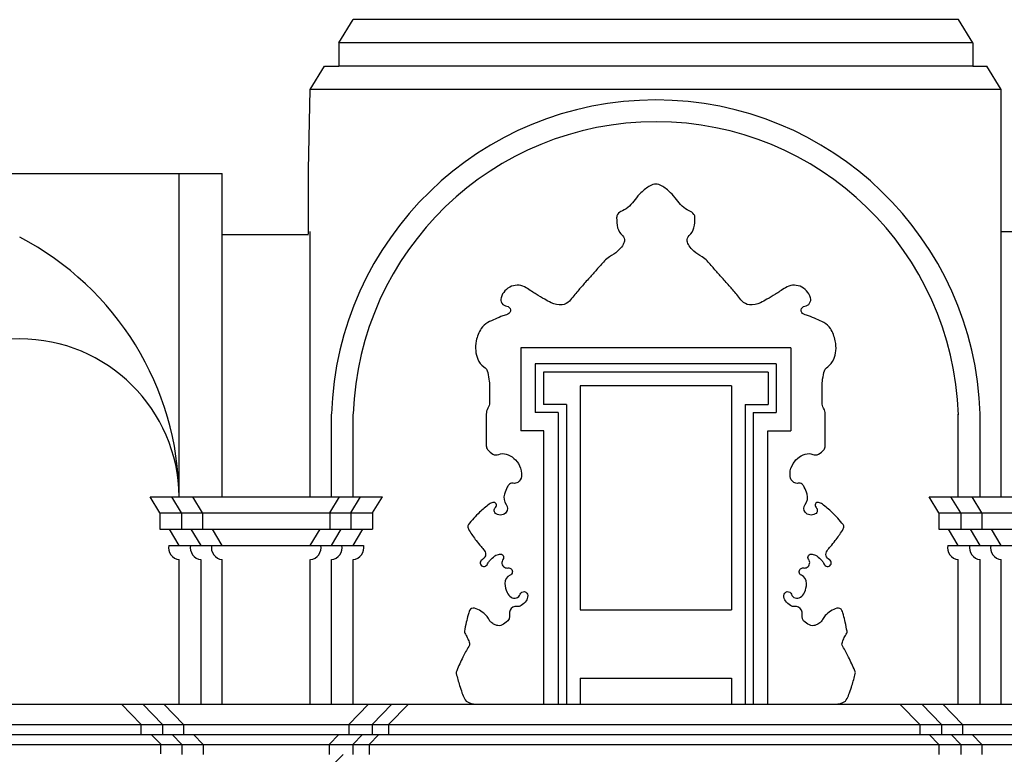
# Model space of a CAD drawing. Extents: x 109.5 to 193.5, y 98 to 157.4.
# Drawn here: x 150.5 to 161.4, y 123.1 to 131.2 of the extents above; entities that cross this region are included whole.
import ezdxf

# ---------------------------------------------------------------- set-up
doc = ezdxf.new("R2010")
doc.units = 0
doc.header["$MEASUREMENT"] = 0
doc.linetypes.add('CONTINUA', pattern=[0])
doc.layers.get('0').update_dxf_attribs({"color": 4, "linetype": 'CONTINUA'})
doc.layers.add('PROIEZIONI', color=7, linetype='CONTINUA')

msp = doc.modelspace()

# ---------------------------------------------------------------- linework, layer by layer
at = {"color": 4}
for p, q in [((154.041, 130.939), (154.197, 131.195)), ((160.86, 131.195), (154.197, 131.195)), ((161.017, 130.939), (160.86, 131.195)), ((154.041, 130.939), (154.041, 130.683)), ((161.017, 130.939), (161.017, 130.683)), ((153.727, 130.427), (153.884, 130.683)), ((153.884, 130.683), (154.041, 130.683)), ((161.017, 130.683), (161.173, 130.683)), ((161.33, 130.427), (161.173, 130.683)), ((153.708, 129.54), (153.727, 130.427)), ((161.33, 128.861), (161.33, 130.427)), ((147.072, 129.501), (152.756, 129.501)), ((152.756, 128.826), (152.756, 129.501)), ((153.708, 128.838), (153.708, 129.54)), ((161.33, 128.861), (162.299, 128.861)), ((153.707, 128.826), (152.756, 128.826))]:
    msp.add_line(p, q, dxfattribs=at)
at = {"layer": 'PROIEZIONI', "color": 7}
for p, q in [((161.017, 130.939), (154.041, 130.939)), ((161.017, 130.683), (154.041, 130.683)), ((161.33, 130.427), (153.727, 130.427)), ((152.284, 125.943), (152.284, 129.501)), ((153.727, 125.943), (153.727, 128.861)), ((161.33, 125.943), (161.33, 128.861)), ((152.756, 125.943), (152.756, 128.826)), ((159.015, 127.58), (156.042, 127.58)), ((156.042, 127.58), (156.042, 126.669)), ((159.015, 127.58), (159.015, 126.669)), ((158.855, 127.405), (156.202, 127.405)), ((156.202, 127.405), (156.202, 126.869)), ((158.855, 127.405), (158.855, 126.869)), ((158.765, 127.315), (156.292, 127.315)), ((156.292, 127.315), (156.292, 126.959)), ((158.765, 127.315), (158.765, 126.959)), ((156.695, 127.165), (156.695, 124.696)), ((158.362, 127.165), (156.695, 127.165)), ((158.362, 127.165), (158.362, 124.696)), ((156.545, 126.959), (156.292, 126.959)), ((156.545, 126.959), (156.545, 123.66)), ((158.512, 126.959), (158.512, 123.66)), ((158.512, 126.959), (158.765, 126.959)), ((153.959, 125.943), (153.959, 126.853)), ((154.199, 125.943), (154.199, 126.853)), ((156.455, 126.869), (156.202, 126.869)), ((156.455, 126.869), (156.455, 123.66)), ((158.602, 126.869), (158.602, 123.66)), ((158.602, 126.869), (158.855, 126.869)), ((160.858, 125.943), (160.858, 126.853)), ((161.098, 125.943), (161.098, 126.853)), ((156.296, 126.669), (156.042, 126.669)), ((156.296, 123.66), (156.296, 126.669)), ((158.761, 123.66), (158.761, 126.669)), ((158.761, 126.669), (159.015, 126.669)), ((152.07, 125.764), (151.963, 125.943)), ((151.963, 125.943), (154.52, 125.943)), ((152.31, 125.764), (152.203, 125.943)), ((152.542, 125.764), (152.435, 125.943)), ((153.941, 125.764), (154.048, 125.943)), ((154.173, 125.764), (154.28, 125.943)), ((154.413, 125.764), (154.52, 125.943)), ((160.537, 125.943), (163.06, 125.943)), ((160.644, 125.764), (160.537, 125.943)), ((160.884, 125.764), (160.777, 125.943)), ((161.116, 125.764), (161.009, 125.943)), ((152.07, 125.764), (152.07, 125.586)), ((152.07, 125.764), (154.413, 125.764)), ((152.31, 125.764), (152.31, 125.586)), ((152.542, 125.764), (152.542, 125.586)), ((153.941, 125.764), (153.941, 125.586)), ((154.173, 125.764), (154.173, 125.586)), ((154.413, 125.764), (154.413, 125.586)), ((160.644, 125.764), (162.953, 125.764)), ((160.644, 125.764), (160.644, 125.586)), ((160.884, 125.764), (160.884, 125.586)), ((161.116, 125.764), (161.116, 125.586)), ((152.07, 125.586), (154.413, 125.586)), ((152.284, 125.407), (152.177, 125.586)), ((152.524, 125.407), (152.417, 125.586)), ((152.756, 125.407), (152.649, 125.586)), ((153.727, 125.407), (153.834, 125.586)), ((153.959, 125.407), (154.066, 125.586)), ((154.199, 125.407), (154.306, 125.586)), ((160.644, 125.586), (162.953, 125.586)), ((160.858, 125.407), (160.751, 125.586)), ((161.098, 125.407), (160.991, 125.586)), ((161.33, 125.407), (161.223, 125.586)), ((152.169, 125.407), (154.314, 125.407)), ((160.743, 125.407), (162.854, 125.407)), ((152.284, 123.66), (152.284, 125.251)), ((152.524, 123.66), (152.524, 125.251)), ((152.756, 123.66), (152.756, 125.251)), ((153.727, 123.66), (153.727, 125.251)), ((153.959, 123.66), (153.959, 125.251)), ((154.199, 123.66), (154.199, 125.251)), ((160.858, 123.66), (160.858, 125.251)), ((161.098, 123.66), (161.098, 125.251)), ((161.33, 123.66), (161.33, 125.251)), ((156.695, 124.696), (158.362, 124.696)), ((156.695, 123.946), (158.362, 123.946)), ((156.695, 123.946), (156.695, 123.66)), ((158.362, 123.946), (158.362, 123.66)), ((151.863, 123.44), (151.648, 123.66)), ((152.1, 123.436), (151.884, 123.66)), ((152.333, 123.436), (152.114, 123.66)), ((154.149, 123.436), (154.368, 123.66)), ((154.409, 123.436), (154.625, 123.66)), ((154.589, 123.436), (154.808, 123.66)), ((160.433, 123.436), (160.216, 123.66)), ((160.673, 123.436), (160.456, 123.66)), ((160.905, 123.436), (160.688, 123.66)), ((151.863, 123.44), (151.863, 123.33)), ((152.1, 123.436), (152.1, 123.326)), ((152.333, 123.436), (152.333, 123.326)), ((154.149, 123.436), (154.149, 123.326)), ((154.409, 123.436), (154.409, 123.326)), ((154.589, 123.436), (154.589, 123.326)), ((160.433, 123.436), (160.433, 123.326)), ((160.673, 123.436), (160.673, 123.326)), ((160.905, 123.436), (160.905, 123.326)), ((152.078, 123.22), (151.975, 123.326)), ((152.313, 123.216), (152.207, 123.326)), ((152.548, 123.216), (152.441, 123.326)), ((153.934, 123.216), (154.041, 123.326)), ((154.194, 123.216), (154.3, 123.326)), ((154.374, 123.216), (154.481, 123.326)), ((160.645, 123.216), (160.539, 123.326)), ((160.885, 123.216), (160.779, 123.326)), ((161.117, 123.216), (161.011, 123.326)), ((152.078, 123.22), (152.078, 123.11)), ((152.313, 123.216), (152.313, 123.106)), ((152.548, 123.216), (152.548, 123.106)), ((153.934, 123.216), (153.934, 123.106)), ((154.196, 123.216), (154.196, 123.106)), ((154.374, 123.216), (154.374, 123.106)), ((160.645, 123.216), (160.645, 123.106)), ((160.885, 123.216), (160.885, 123.106)), ((161.117, 123.216), (161.117, 123.106)), ((153.983, 122.996), (154.09, 123.106))]:
    msp.add_line(p, q, dxfattribs=at)
at = {"layer": 'PROIEZIONI'}
for p, q in [((143.112, 123.66), (167.71, 123.66)), ((142.899, 123.436), (167.71, 123.436)), ((142.899, 123.326), (167.71, 123.326)), ((142.689, 123.216), (167.71, 123.216))]:
    msp.add_line(p, q, dxfattribs=at)
at = {"layer": 'PROIEZIONI', "color": 7}
msp.add_lwpolyline([(159.478, 123.66, 0.111985), (159.587, 123.675, 0.198928), (159.634, 123.719, 0.01793), (159.661, 123.784, 0.015256), (159.688, 123.864, 0.01215), (159.724, 123.996, 0.112041), (159.724, 124.011, 0.053851), (159.719, 124.027, 0.005484), (159.651, 124.176, 0.030756), (159.587, 124.293, -0.130171), (159.578, 124.323, -0.097327), (159.579, 124.33, -0.013713), (159.597, 124.378, -0.051081), (159.624, 124.428, 0.112046), (159.634, 124.452, 0.0844), (159.634, 124.461, 0.008021), (159.614, 124.56, 0.016276), (159.594, 124.642, 0.027992), (159.578, 124.689, 0.386005), (159.523, 124.714, 0.135085), (159.394, 124.633, 0.067722), (159.364, 124.59, -0.096297), (159.341, 124.56, -0.062836), (159.304, 124.535, -0.071663), (159.268, 124.523, -0.139608), (159.235, 124.526, -0.063849), (159.174, 124.56, -0.282552), (159.139, 124.648, 0.314974), (159.101, 124.725, 0.15902), (159.055, 124.734, -0.163305), (159.011, 124.744, -0.114285), (158.956, 124.795, -0.140391), (158.938, 124.854, -0.85744), (159.021, 124.869, 0.490043), (159.121, 124.836, 0.14261), (159.166, 124.889, 0.097211), (159.188, 124.987, 0.302025), (159.132, 125.078, -0.541274), (159.121, 125.148, -0.221646), (159.153, 125.158, 0.176361), (159.194, 125.166, 0.439302), (159.211, 125.253, -0.689192), (159.248, 125.311, -0.097067), (159.3, 125.29, -0.071117), (159.358, 125.238, -0.059239), (159.379, 125.205, 0.091147), (159.394, 125.185, 1.149072), (159.439, 125.249, -0.456337), (159.414, 125.348, -0.032118), (159.451, 125.395, 0.023078), (159.504, 125.459, 0.020738), (159.582, 125.571, 0.076417), (159.597, 125.606, 0.235229), (159.591, 125.635, 0.036251), (159.468, 125.771, 0.031255), (159.362, 125.86, 0.095322), (159.321, 125.879, 0.787981), (159.292, 125.825, -0.513945), (159.284, 125.753, -0.171749), (159.223, 125.742, -0.192441), (159.174, 125.771, -0.332113), (159.174, 125.857, 0.236045), (159.194, 125.971, 0.045879), (159.163, 126.049, 0.096277), (159.138, 126.081, 0.243045), (159.096, 126.091, -0.207382), (159.048, 126.1, -0.22504), (159.007, 126.166, -0.140791), (159.028, 126.284, -0.099846), (159.09, 126.365, -0.10582), (159.174, 126.412, -0.174575), (159.257, 126.408, 0.230898), (159.321, 126.412, 0.095933), (159.38, 126.462, 0.16995), (159.394, 126.504), (159.394, 126.741), (159.394, 126.851, 0.139676), (159.376, 126.916, -0.139676), (159.358, 126.98), (159.358, 127.09), (159.358, 127.145, -0.030067), (159.362, 127.214, -0.021448), (159.378, 127.309, -0.192139), (159.421, 127.374, 0.141387), (159.487, 127.456, 0.080171), (159.511, 127.55, 0.071596), (159.504, 127.658, 0.089754), (159.45, 127.794, 0.135448), (159.378, 127.86, 0.013925), (159.296, 127.899, 0.013765), (159.211, 127.934, 0.014515), (159.186, 127.942, -0.013049), (159.158, 127.952, -0.792651), (159.169, 128.04, 0.469839), (159.231, 128.134, 0.228755), (159.116, 128.259, 0.239752), (158.955, 128.244, 0.015191), (158.895, 128.204, -0.018042), (158.845, 128.171, -0.009545), (158.751, 128.116, -0.013029), (158.681, 128.079, -0.138405), (158.559, 128.056, -0.193129), (158.478, 128.097, -0.016445), (158.431, 128.154, 0.017735), (158.388, 128.207, 0.000076), (158.305, 128.301, 0.000135), (158.258, 128.354, 0.00094), (158.18, 128.442, 0.000862), (158.095, 128.538, 0.084278), (158.038, 128.583, -0.054361), (157.948, 128.646, -0.065841), (157.895, 128.706, -0.097329), (157.875, 128.757, -0.274544), (157.896, 128.817, 0.167044), (157.948, 128.904, 0.052823), (157.96, 129.014, 0.154493), (157.948, 129.051, 0.145254), (157.897, 129.091, -0.099861), (157.818, 129.143, -0.039324), (157.756, 129.215, 0.037936), (157.691, 129.29, 0.065595), (157.591, 129.367, 0.131336), (157.529, 129.383, 0.131336), (157.467, 129.367, 0.065595), (157.366, 129.29, 0.037936), (157.302, 129.215, -0.039324), (157.239, 129.143, -0.099861), (157.161, 129.091, 0.145254), (157.109, 129.051, 0.154493), (157.098, 129.014, 0.052823), (157.109, 128.904, 0.167044), (157.162, 128.817, -0.274544), (157.183, 128.757, -0.097329), (157.162, 128.706, -0.065841), (157.109, 128.646, -0.054361), (157.019, 128.583, 0.084278), (156.963, 128.538, 0.000862), (156.877, 128.442, 0.00094), (156.799, 128.354, 0.000135), (156.752, 128.301, 0.000076), (156.67, 128.207, 0.017735), (156.626, 128.154, -0.016445), (156.579, 128.097, -0.193129), (156.499, 128.056, -0.138405), (156.376, 128.079, -0.013029), (156.306, 128.116, -0.009545), (156.213, 128.171, -0.018042), (156.162, 128.204, 0.015191), (156.103, 128.244, 0.239752), (155.941, 128.259, 0.228755), (155.826, 128.134, 0.469839), (155.889, 128.04, -0.792651), (155.9, 127.952, -0.013049), (155.872, 127.942, 0.014515), (155.846, 127.934, 0.013765), (155.762, 127.899, 0.013925), (155.68, 127.86, 0.135448), (155.608, 127.794, 0.089754), (155.553, 127.658, 0.071596), (155.547, 127.55, 0.080171), (155.57, 127.456, 0.141387), (155.636, 127.374, -0.192139), (155.68, 127.309, -0.021448), (155.695, 127.214, -0.030067), (155.7, 127.145), (155.7, 127.09), (155.7, 126.98, -0.139676), (155.681, 126.916, 0.139676), (155.663, 126.851), (155.663, 126.741), (155.663, 126.504, 0.16995), (155.678, 126.462, 0.095933), (155.736, 126.412, 0.230898), (155.8, 126.408, -0.174575), (155.883, 126.412, -0.10582), (155.967, 126.365, -0.099846), (156.03, 126.284, -0.140791), (156.05, 126.166, -0.22504), (156.01, 126.1, -0.207382), (155.961, 126.091, 0.243045), (155.92, 126.081, 0.096277), (155.895, 126.049, 0.045879), (155.863, 125.971, 0.236045), (155.883, 125.857, -0.332113), (155.883, 125.771, -0.192441), (155.835, 125.742, -0.171749), (155.773, 125.753, -0.513945), (155.765, 125.825, 0.787981), (155.736, 125.879, 0.095322), (155.695, 125.86, 0.031255), (155.59, 125.771, 0.036251), (155.466, 125.635, 0.235229), (155.46, 125.606, 0.076417), (155.475, 125.571, 0.020738), (155.553, 125.459, 0.023078), (155.606, 125.395, -0.032118), (155.643, 125.348, -0.456337), (155.618, 125.249, 1.149072), (155.663, 125.185, 0.091147), (155.678, 125.205, -0.059239), (155.7, 125.238, -0.071117), (155.757, 125.29, -0.097067), (155.81, 125.311, -0.689192), (155.847, 125.253, 0.439302), (155.863, 125.166, 0.176361), (155.904, 125.158, -0.221646), (155.936, 125.148, -0.541274), (155.926, 125.078, 0.302025), (155.869, 124.987, 0.097211), (155.892, 124.889, 0.14261), (155.936, 124.836, 0.490043), (156.037, 124.869, -0.85744), (156.12, 124.854, -0.140391), (156.101, 124.795, -0.114285), (156.046, 124.744, -0.163305), (156.002, 124.734, 0.15902), (155.956, 124.725, 0.314974), (155.919, 124.648, -0.282552), (155.883, 124.56, -0.063849), (155.822, 124.526, -0.139608), (155.79, 124.523, -0.071663), (155.753, 124.535, -0.062836), (155.717, 124.56, -0.096297), (155.693, 124.59, 0.067722), (155.663, 124.633, 0.135085), (155.534, 124.714, 0.386005), (155.48, 124.689, 0.027992), (155.464, 124.642, 0.016276), (155.443, 124.56, 0.008021), (155.423, 124.461, 0.0844), (155.423, 124.452, 0.112046), (155.433, 124.428, -0.051081), (155.46, 124.378, -0.013713), (155.479, 124.33, -0.097327), (155.48, 124.323, -0.130171), (155.47, 124.293, 0.030756), (155.406, 124.176, 0.005484), (155.338, 124.027, 0.053851), (155.333, 124.011, 0.112041), (155.333, 123.996, 0.01215), (155.37, 123.864, 0.015256), (155.396, 123.784, 0.01793), (155.423, 123.719, 0.198928), (155.47, 123.675, 0.111985), (155.579, 123.66)], format="xyb", dxfattribs=at)
for centre, radius, start, end in [((157.529, 126.74), 3.571, 1.8189, 178.1811), ((157.529, 126.74), 3.331, 1.8189, 178.0501), ((149.027, 125.909), 3.257, 0.5913, 62.5432), ((150.529, 125.925), 1.755, 0.5723, 179.4277), ((152.297, 125.381), 0.131, 168.5983, 264.2434), ((152.537, 125.381), 0.131, 168.5983, 264.2434), ((152.769, 125.381), 0.131, 168.5983, 264.2434), ((153.714, 125.381), 0.131, 275.7566, 11.4017), ((153.946, 125.381), 0.131, 275.7566, 11.4017), ((154.186, 125.381), 0.131, 275.7566, 11.4017), ((160.871, 125.381), 0.131, 168.5983, 264.2434), ((161.111, 125.381), 0.131, 168.5983, 264.2434), ((161.343, 125.381), 0.131, 168.5983, 264.2434)]:
    msp.add_arc(centre, radius, start, end, dxfattribs=at)

doc.saveas('drawing.dxf')
